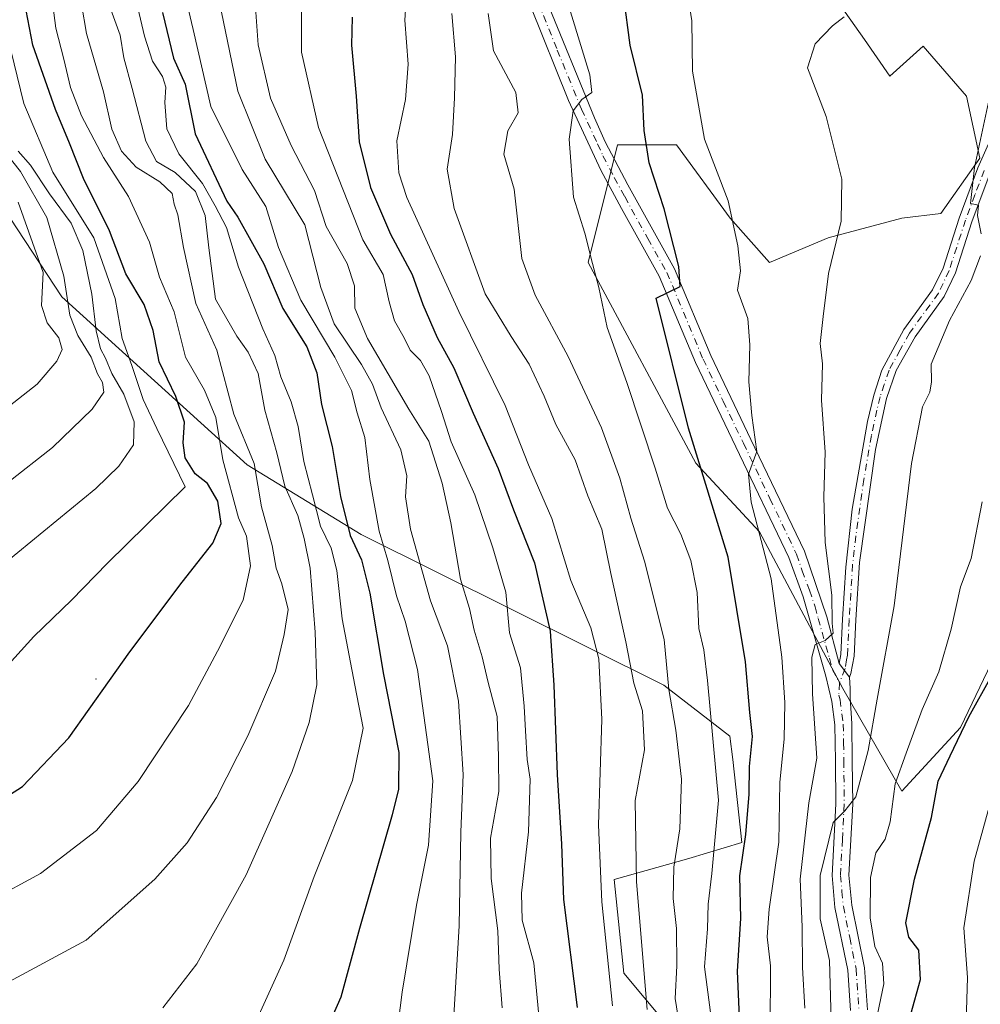
# Model space of a CAD drawing. Units: metres. Extents: x 596594 to 600019, y 4773067 to 4775433.
# Drawn here: x 599586 to 599770, y 4773656 to 4773844 of the extents above; entities that cross this region are included whole.
import ezdxf

# ---------------------------------------------------------------- set-up
doc = ezdxf.new("R2010")
doc.units = ezdxf.units.M
doc.header["$MEASUREMENT"] = 0
doc.linetypes.add('DGN Style 4', pattern=[2.6384748266838614, 1.318413404963828, -0.6592067024819142, 0.001648016756204785, -0.6592067024819142])
for name, color, linetype, lineweight in [('Arbolado forestal CxS', 92, 'Continuous', 0), ('Camino Cxs', 7, 'Continuous', 0), ('Camino eje', 30, 'DGN Style 4', 13), ('Centroide de Edificación ligera', 7, 'Continuous', 0), ('Curva de nivel maestra', 30, 'Continuous', 30), ('Curva de nivel normal', 30, 'Continuous', 0), ('Pastizal CxS', 92, 'Continuous', 0), ('Pista pavimentada Cxs', 135, 'Continuous', 0), ('Pista pavimentada eje', 135, 'DGN Style 4', 0)]:
    doc.layers.add(name, color=color, linetype=linetype, lineweight=lineweight)

# ---------------------------------------------------------------- blocks, each defined once
blk = doc.blocks.new('*U7')
at = {"layer": 'Arbolado forestal CxS', "color": 92, "linetype": 'Continuous', "lineweight": 0}
for points in [[(599713.2081000004, 4773648.158700001, 661.5135000000009), (599701.9039000003, 4773661.737500001, 669.0807000000059), (599700.0619000001, 4773679.6227, 669.6545999999944), (599714.2933, 4773683.688899999, 660.417100000006), (599724.4587000003, 4773686.738299999, 652.2238999999972), (599722.7163000006, 4773702.579700001, 653.5434999999999), (599722.1294999998, 4773707.0747, 653.8125), (599709.5110999999, 4773716.818499999, 662.0767999999953), (599651.6993000006, 4773745.621300001, 700.0524000000005), (599629.9237000003, 4773758.9077, 717.3684999999969), (599594.5232999995, 4773791.060900001, 743.7421999999933), (599573.2440999999, 4773823.3367, 755.551099999997)], [(599737.8479000004, 4773854.412900001, 642.148199999996), (599747.8727000002, 4773840.2049, 639.841499999995), (599752.6825000001, 4773833.214500001, 638.8062999999966), (599759.0734999999, 4773838.968699999, 638.517200000002), (599767.3819000004, 4773829.378900001, 636.3410000000003), (599769.8925000001, 4773817.542300001, 635.3745999999956), (599762.4802999999, 4773806.9813, 636.7449000000051), (599754.9905000003, 4773806.0449, 638.3846999999951), (599740.9471000005, 4773802.299900001, 640.953800000003), (599729.7121000001, 4773797.618899999, 643.8316000000051), (599722.2220999999, 4773806.044700001, 646.0587999999989), (599711.9237000003, 4773820.0877, 648.4927000000025), (599700.6889000004, 4773820.0877, 653.604600000006), (599695.0713000001, 4773797.6187, 656.1915000000008), (599715.6687000003, 4773759.2347, 650.9823999999935), (599727.8391000004, 4773746.127900001, 646.5418999999965), (599743.7550999997, 4773716.169500001, 639.1264999999985), (599754.9895000001, 4773696.509299999, 630.6385000000009), (599766.2242999999, 4773708.6801, 626.7189000000071), (599776.5235000001, 4773730.212900001, 626.1401000000042)]]:
    blk.add_polyline3d(points, dxfattribs=at)

msp = doc.modelspace()

# ---------------------------------------------------------------- linework, layer by layer
at = {"layer": 'Arbolado forestal CxS', "color": 92, "linetype": 'Continuous', "lineweight": 0}
for points in [[(599737.8479000004, 4773854.412900001, 642.148199999996), (599747.8727000002, 4773840.2049, 639.841499999995), (599752.6825000001, 4773833.214500001, 638.8062999999966), (599759.0734999999, 4773838.968699999, 638.517200000002), (599767.3819000004, 4773829.378900001, 636.3410000000003), (599769.8925000001, 4773817.542300001, 635.3745999999956), (599762.4802999999, 4773806.9813, 636.7449000000051), (599754.9905000003, 4773806.0449, 638.3846999999951), (599740.9471000005, 4773802.299900001, 640.953800000003), (599729.7121000001, 4773797.618899999, 643.8316000000051), (599722.2220999999, 4773806.044700001, 646.0587999999989), (599711.9237000003, 4773820.0877, 648.4927000000025), (599700.6889000004, 4773820.0877, 653.604600000006), (599695.0713000001, 4773797.6187, 656.1915000000008), (599715.6687000003, 4773759.2347, 650.9823999999935), (599727.8391000004, 4773746.127900001, 646.5418999999965), (599743.7550999997, 4773716.169500001, 639.1264999999985), (599754.9895000001, 4773696.509299999, 630.6385000000009)], [(599713.2081000004, 4773648.158700001, 661.5135000000009), (599701.9039000003, 4773661.737500001, 669.0807000000059), (599700.0619000001, 4773679.6227, 669.6545999999944), (599714.2933, 4773683.688899999, 660.417100000006), (599724.4587000003, 4773686.738299999, 652.2238999999972), (599722.7163000006, 4773702.579700001, 653.5434999999999), (599722.1294999998, 4773707.0747, 653.8125), (599709.5110999999, 4773716.818499999, 662.0767999999953), (599651.6993000006, 4773745.621300001, 700.0524000000005), (599629.9237000003, 4773758.9077, 717.3684999999969), (599594.5232999995, 4773791.060900001, 743.7421999999933), (599573.2440999999, 4773823.3367, 755.551099999997)], [(599754.9895000001, 4773696.509299999, 630.6385000000009), (599766.2242999999, 4773708.6801, 626.7189000000071), (599776.5235000001, 4773730.212900001, 626.1401000000042)]]:
    msp.add_polyline3d(points, dxfattribs=at)
at = {"layer": 'Camino Cxs', "color": 7, "linetype": 'Continuous', "lineweight": 0, "extrusion": (0.01749016337168149, -0.02296522349671418, 0.9995832595111716), "elevation": -98499.7623323539, "flags": 128}
msp.add_lwpolyline([(3369459.272620383, 3432946.696213833), (3369459.272620383, 3432950.00448254)], dxfattribs=at)
at = {"layer": 'Camino Cxs', "color": 7, "linetype": 'Continuous', "lineweight": 0}
for points in [[(599771.9101, 4773814.720100001, 636.2231000000029), (599768.3901000004, 4773805.360099999, 637.3677000000025), (599765.2401000002, 4773795.600099999, 638.9805000000051), (599763.0900999998, 4773791.0801, 636.4360000000015), (599757.5500999996, 4773783.4001, 636.2087999999932), (599753.9501, 4773776.970100001, 637.4786000000023), (599752.0800999999, 4773771.5701, 637.9238999999943), (599749.9700999996, 4773761.8301, 639.8782999999967), (599746.9001000002, 4773740.2501, 639.1175999999978), (599746.2100999998, 4773729.270099999, 639.434500000003), (599745.8800999997, 4773722.360099999, 639.0599999999977), (599745.2600999996, 4773719.0001, 640.0255000000034), (599745.0336999996, 4773718.3093, 640.3738000000012), (599743.0301000001, 4773720.940099999, 640.469299999997), (599743.3501000004, 4773722.6501, 639.5565999999963), (599743.6700999998, 4773729.4101, 640.4446999999927), (599744.2901, 4773739.380100001, 640.0956000000006), (599745.5201000003, 4773750.420100001, 643.908500000005), (599748.4200999998, 4773767.170100001, 642.3862999999983), (599749.6300999997, 4773772.2601, 640.7915000000066), (599751.1801000005, 4773777.0001, 638.9753000000055), (599755.4001000002, 4773784.770099999, 636.7670000000071), (599760.8901000004, 4773792.380100001, 636.4100000000036), (599762.8701, 4773796.540100001, 636.8380999999936), (599765.9401000004, 4773806.0601, 637.4731000000029), (599769.5401, 4773815.6601, 638.0687000000034), (599777.6201, 4773833.920100001, 634.9717999999993)], [(599743.0301000001, 4773720.940099999, 640.469299999997), (599743.3501000004, 4773722.6501, 639.5565999999963), (599743.6700999998, 4773729.4101, 640.4446999999927), (599744.2901, 4773739.380100001, 640.0956000000006), (599745.5201000003, 4773750.420100001, 643.908500000005), (599748.4200999998, 4773767.170100001, 642.3862999999983), (599749.6300999997, 4773772.2601, 640.7915000000066), (599751.1801000005, 4773777.0001, 638.9753000000055), (599755.4001000002, 4773784.770099999, 636.7670000000071), (599760.8901000004, 4773792.380100001, 636.4100000000036), (599762.8701, 4773796.540100001, 636.8380999999936), (599765.9401000004, 4773806.0601, 637.4731000000029), (599769.5401, 4773815.6601, 638.0687000000034), (599777.6201, 4773833.920100001, 634.9717999999993)], [(599771.9101, 4773814.720100001, 636.2231000000029), (599768.3901000004, 4773805.360099999, 637.3677000000025), (599765.2401000002, 4773795.600099999, 638.9805000000051), (599763.0900999998, 4773791.0801, 636.4360000000015), (599757.5500999996, 4773783.4001, 636.2087999999932), (599753.9501, 4773776.970100001, 637.4786000000023), (599752.0800999999, 4773771.5701, 637.9238999999943), (599749.9700999996, 4773761.8301, 639.8782999999967), (599746.9001000002, 4773740.2501, 639.1175999999978), (599746.2100999998, 4773729.270099999, 639.434500000003), (599745.8800999997, 4773722.360099999, 639.0599999999977), (599745.2600999996, 4773719.0001, 640.0255000000034), (599745.0336999996, 4773718.3093, 640.3738000000012)]]:
    msp.add_polyline3d(points, dxfattribs=at)
at = {"layer": 'Camino eje', "color": 30, "linetype": 'DGN Style 4', "lineweight": 13}
msp.add_polyline3d([(599770.7251000004, 4773815.190099999, 637.1276999999973), (599768.9650999998, 4773810.5101, 638.0782000000036), (599767.1651, 4773805.710100001, 636.7402000000002), (599764.0551000005, 4773796.0701, 637.9231), (599761.9901000002, 4773791.7301, 636.1505000000034), (599756.4751000004, 4773784.085100001, 636.4830999999976), (599754.6750999996, 4773780.870100001, 636.8723000000027), (599752.5651000004, 4773776.985099999, 637.5673999999999), (599751.6300999997, 4773774.2851, 638.4968999999984), (599750.8551000003, 4773771.915100001, 639.3702000000048), (599750.2500999998, 4773769.370100001, 640.0552000000025), (599749.1951000001, 4773764.5001, 641.2214999999997), (599747.7451, 4773756.1251, 639.940300000002), (599746.2100999998, 4773745.335100001, 642.8286999999982), (599745.5950999996, 4773739.815099999, 639.6079999999929), (599745.2500999998, 4773734.325099999, 639.7669000000024), (599744.9401000004, 4773729.340100001, 639.936799999996), (599744.6151000002, 4773722.505100001, 639.2859999999928), (599744.4550999999, 4773721.6501, 639.6230000000069), (599744.1451000003, 4773719.970100001, 640.3987999999954), (599743.0921, 4773717.2049, 642.5136000000057)], dxfattribs=at)
at = {"layer": 'Centroide de Edificación ligera', "color": 7, "linetype": 'Continuous', "lineweight": 0}
msp.add_point((599601, 4773718, 726.6343999999954), dxfattribs=at)
at = {"layer": 'Curva de nivel maestra', "color": 30, "linetype": 'Continuous', "lineweight": 30, "flags": 128}
for points, elevation in [([(599723.9600000001, 4773653.3101), (599723.5800000001, 4773662.1501), (599724.2699999996, 4773672.220100001), (599724.0599999996, 4773680.3201), (599725.2000000002, 4773688.2501), (599725.8099999996, 4773695.940099999), (599725.8799999999, 4773701.2501), (599726.4800000006, 4773706.9801), (599725.9699999997, 4773711.600099999), (599725.1299999999, 4773721.2601), (599721.7999999998, 4773741.270099999), (599714.2199999997, 4773765.9301), (599708.0599999996, 4773790.770099999), (599712.6500000004, 4773792.9801), (599712.3899999997, 4773796.8101), (599709.5999999996, 4773807.850099999), (599706.7400000002, 4773816.630100001), (599705.7999999998, 4773822.850099999), (599705.4400000004, 4773829.5701), (599703.1200000001, 4773839.1601), (599701.8799999999, 4773848.370100001)], 650), ([(599581.2800000003, 4773693.770099999), (599587.0099999999, 4773697.420100001), (599595.8499999996, 4773706.720100001), (599607.4800000006, 4773723.140100001), (599617.5199999996, 4773736.5001), (599623.3700000001, 4773743.970100001), (599624.9600000001, 4773747.670100001), (599624.3200000003, 4773751.9801), (599622.3600000005, 4773755.370100001), (599619.9600000001, 4773757.1801), (599618.0899999999, 4773760.2301), (599617.6900000004, 4773763.120100001), (599617.9299999997, 4773767.0701), (599616.3099999996, 4773771.970100001), (599613.1100000005, 4773778.590100001), (599611.9800000006, 4773784.5801), (599610.2199999997, 4773789.5801), (599606.7400000002, 4773795.450099999), (599603.5800000001, 4773803.630100001), (599598.6299999999, 4773813.6801), (599596, 4773820.4001), (599593.3200000003, 4773826.8201), (599588.9699999997, 4773839.130100001), (599587.6900000004, 4773845.7601)], 725), ([(599613.7100000001, 4773845.380100001), (599615.8499999996, 4773836.6601), (599618.0800000001, 4773831.6601), (599620.0099999999, 4773822.210100001), (599626.0300000003, 4773809.290100001), (599628.1399999997, 4773806.2301), (599633.0999999996, 4773797.340100001), (599636.7400000002, 4773788.8201), (599641.3399999999, 4773781.4801), (599643.2400000002, 4773776.4801), (599644.1500000004, 4773770.4801), (599646.1799999997, 4773762.4101), (599647.7800000003, 4773752.880100001), (599649.5899999999, 4773745.4001), (599651.79, 4773740.780099999), (599653.3600000005, 4773734.4101), (599655.9699999997, 4773718.850099999), (599658.9000000004, 4773703.940099999), (599658.7999999998, 4773696.9001), (599657.6399999997, 4773692.020099999), (599651.3899999997, 4773670.300100001), (599647.79, 4773657.140100001), (599641.2199999997, 4773642.140100001)], 700), ([(599649.9600000001, 4773844.520099999), (599649.8799999999, 4773839.120100001), (599650.7400000002, 4773829.4001), (599651.3300000001, 4773820.670100001), (599653.5, 4773811.9001), (599657.29, 4773802.9901), (599661.4299999997, 4773795.300100001), (599663.5099999999, 4773789.5601), (599666.2199999997, 4773783.2601), (599669.3899999997, 4773777.4301), (599673.1200000001, 4773768.8201), (599677.8499999996, 4773758.2301), (599680.79, 4773750.340100001), (599684.8200000003, 4773740.1801), (599687.7800000003, 4773727.140100001), (599688.4800000006, 4773716.8101), (599689.1500000004, 4773699.700099999), (599689.9600000001, 4773686.420100001), (599690.3600000005, 4773675.8301), (599692.9699999997, 4773655.1801)], 675), ([(599756.7400000002, 4773653.9001), (599758.5999999996, 4773660.5001), (599758.2699999996, 4773666.130100001), (599756.3399999999, 4773668.640100001), (599755.7800000003, 4773671.350099999), (599757.4400000004, 4773679.700099999), (599760.6699999999, 4773691.4801), (599761.9400000004, 4773698.4301), (599764.2199999997, 4773703.280099999), (599767.7999999998, 4773710.7601), (599772.1699999999, 4773718.670100001)], 625)]:
    msp.add_lwpolyline(points, dxfattribs=dict(at, elevation=elevation))
at = {"layer": 'Curva de nivel normal', "color": 30, "linetype": 'Continuous', "lineweight": 0, "flags": 128}
for points, elevation in [([(599678.6200000001, 4773655.140000001), (599678.0800000001, 4773662.480000001), (599677.79, 4773669.84), (599676.5099999999, 4773679.82), (599676.4400000004, 4773687.550000001), (599677.9800000006, 4773696.439999999), (599677.9199999999, 4773703.24), (599677.6900000004, 4773710.800000001), (599675.8700000001, 4773717.58), (599674.8200000003, 4773722.199999999), (599673.29, 4773727.34), (599672.3899999997, 4773731.430000001), (599670.6699999999, 4773737.039999999), (599668.8099999996, 4773747.850000001), (599667.1699999999, 4773755.380000001), (599664.6299999999, 4773763.470000001), (599660.8200000003, 4773769.529999999), (599652.8799999999, 4773783.09), (599650.4900000002, 4773788.869999999), (599650.4000000004, 4773793.119999999), (599649.0300000003, 4773797.4), (599645.0300000003, 4773804.5), (599642.75, 4773811.34), (599638.3399999999, 4773819.939999999), (599634.3899999997, 4773829), (599631.9900000002, 4773839.230000001), (599630.7999999998, 4773856.24)], 685), ([(599686.2699999996, 4773646.980000001), (599684.6600000003, 4773663.710000001), (599682.4900000002, 4773671.869999999), (599682.3399999999, 4773677.050000001), (599683.6799999997, 4773688.789999999), (599683.8700000001, 4773694.84), (599684.0199999996, 4773698.800000001), (599683.4000000004, 4773702.600000001), (599683.0800000001, 4773708.08), (599682.8200000003, 4773712.75), (599682.1699999999, 4773720.119999999), (599680.04, 4773726.810000001), (599679.3499999996, 4773734.58), (599676.8499999996, 4773743.08), (599673.4000000004, 4773753.180000001), (599668.9199999999, 4773763.32), (599667.0599999996, 4773769.109999999), (599664.7100000001, 4773775.9), (599663.0300000003, 4773778.859999999), (599661.0800000001, 4773780.83), (599659.9199999999, 4773783.189999999), (599658.0599999996, 4773786.439999999), (599657.0199999996, 4773790.060000001), (599655.8799999999, 4773795.300000001), (599652, 4773801.9), (599643.5700000003, 4773823.4), (599640.3200000003, 4773837.810000001), (599640.2800000003, 4773856.350000001)], 680), ([(599591.9000000004, 4773853.74), (599593.3300000001, 4773842.4), (599594.9000000004, 4773836.470000001), (599596.1600000003, 4773831.050000001), (599598.2599999999, 4773825.640000001), (599602.4600000001, 4773817.640000001), (599607.2400000002, 4773810.199999999), (599611.2800000003, 4773801.480000001), (599613.1600000003, 4773794.810000001), (599615.9800000006, 4773788.140000001), (599618.1500000004, 4773779.5), (599621.75, 4773773.220000001), (599623.9000000004, 4773767.949999999), (599625.2699999996, 4773759.880000001), (599628.2699999996, 4773748.810000001), (599629.7999999998, 4773745.289999999), (599630.54, 4773739.600000001), (599629.1500000004, 4773733.02), (599624.2199999997, 4773723.310000001), (599618.7100000001, 4773712.91), (599609.0999999996, 4773698.359999999), (599601.0999999996, 4773689), (599590.4299999997, 4773680.77), (599580.7699999996, 4773675.600000001)], 720), ([(599658.3200000003, 4773648.640000001), (599659.5300000003, 4773658.119999999), (599662.25, 4773674.74), (599664.5499999998, 4773686.210000001), (599665.3600000005, 4773698.5), (599662.4800000006, 4773719.810000001), (599660.1100000005, 4773729.01), (599658.4800000006, 4773733.850000001), (599656.7800000003, 4773740.630000001), (599655.1600000003, 4773746.25), (599653.3799999999, 4773756.140000001), (599652.3899999997, 4773764.140000001), (599650.9600000001, 4773768.83), (599649.8600000005, 4773773.140000001), (599646.6699999999, 4773779.480000001), (599640.2000000002, 4773790.390000001), (599635.9299999997, 4773800.460000001), (599633.4900000002, 4773808.289999999), (599628.9900000002, 4773815.369999999), (599623, 4773827.430000001), (599619.6200000001, 4773842.16), (599616.9800000006, 4773853.220000001)], 694.9999999999999), ([(599699.7400000002, 4773655.5), (599697.6600000003, 4773675.350000001), (599697.0599999996, 4773690.100000001), (599697.7100000001, 4773710.25), (599697.1100000005, 4773721.82), (599695.5499999998, 4773727.76), (599691.7800000003, 4773736.82), (599688.1600000003, 4773748.66), (599683.7000000002, 4773758.9), (599679.1900000004, 4773770.24), (599670.3300000001, 4773788.220000001), (599660.4299999997, 4773810.02), (599658.9000000004, 4773814.75), (599658.5, 4773820.880000001), (599660.2000000002, 4773828.77), (599660.7000000002, 4773835.51), (599660.0300000003, 4773843.930000001), (599660.6399999997, 4773852.99)], 670), ([(599632.1699999999, 4773653.710000001), (599636.9000000004, 4773664.25), (599642.7199999997, 4773680.25), (599650.04, 4773698.59), (599652.0700000003, 4773708.57), (599650.5, 4773716.789999999), (599648.0899999999, 4773729.460000001), (599647.0300000003, 4773738.710000001), (599645.9800000006, 4773742.970000001), (599643.9500000002, 4773747.220000001), (599642.4000000004, 4773753.180000001), (599640.7599999999, 4773759.539999999), (599639.6500000004, 4773766.220000001), (599638.3200000003, 4773770.980000001), (599636.3799999999, 4773775.710000001), (599635.2100000001, 4773779.83), (599632.9199999999, 4773784.91), (599628.2400000002, 4773796.689999999), (599625.9400000004, 4773804.310000001), (599623.7800000003, 4773808.4), (599621.3600000005, 4773812.720000001), (599616.8300000001, 4773818.390000001), (599614.54, 4773823.130000001), (599614.1600000003, 4773828.180000001), (599614.3799999999, 4773831.09), (599613.7400000002, 4773833.140000001), (599611.8499999996, 4773836.109999999), (599610.3200000003, 4773840.880000001), (599607.5199999996, 4773852.82)], 704.9999999999999), ([(599729.8499999996, 4773650.810000001), (599729.8799999999, 4773663.140000001), (599729.2699999996, 4773668.66), (599729.6500000004, 4773673.980000001), (599731.4800000006, 4773686.810000001), (599731.6799999997, 4773698.26), (599732.5, 4773706.480000001), (599732.6600000003, 4773713.49), (599732.0599999996, 4773722.180000001), (599730.0599999996, 4773737.140000001), (599726.2199999997, 4773751.810000001), (599725.7199999997, 4773757.140000001), (599727.3300000001, 4773761.470000001), (599726.3399999999, 4773768.369999999), (599725.7400000002, 4773774.779999999), (599725.9600000001, 4773781.83), (599725.5499999998, 4773786.9), (599723.6100000005, 4773792.32), (599724.2000000002, 4773796), (599723.6500000004, 4773800.779999999), (599721.8300000001, 4773809.369999999), (599717.2800000003, 4773821.140000001), (599715, 4773834.140000001), (599714.8600000005, 4773843.779999999), (599714.1299999999, 4773848.699999999)], 645), ([(599598.2699999996, 4773846.980000001), (599599.2000000002, 4773841.4), (599602.4800000006, 4773830.210000001), (599604.0599999996, 4773823.109999999), (599605.9299999997, 4773818.859999999), (599608.6900000004, 4773815.82), (599613.2199999997, 4773812.99), (599615.5999999996, 4773810.76), (599615.9900000002, 4773808.720000001), (599616.6699999999, 4773806.710000001), (599617.7400000002, 4773800.439999999), (599620.0800000001, 4773789.76), (599624.0999999996, 4773780.84), (599627.3700000001, 4773768.57), (599631.2800000003, 4773759.17), (599632.6500000004, 4773750.880000001), (599634.6900000004, 4773743.480000001), (599635.4400000004, 4773739.140000001), (599636.5599999996, 4773736.17), (599637.7199999997, 4773731.25), (599636.9800000006, 4773726.5), (599635.3499999996, 4773719.480000001), (599630.0499999998, 4773707.140000001), (599624.0800000001, 4773695.310000001), (599618.4299999997, 4773686.65), (599612.2800000003, 4773679.689999999), (599599.1399999997, 4773668.029999999), (599584.3799999999, 4773660.100000001)], 715), ([(599603.6399999997, 4773846.680000001), (599605.6699999999, 4773841.039999999), (599606.3200000003, 4773836.689999999), (599607.9600000001, 4773830.880000001), (599610.5300000003, 4773820.76), (599612.5899999999, 4773816.91), (599616.1699999999, 4773814.83), (599620.0300000003, 4773811.140000001), (599621.8600000005, 4773806.560000001), (599622.5700000003, 4773800.369999999), (599623.8499999996, 4773790.560000001), (599627.9400000004, 4773783.49), (599630.0999999996, 4773780.480000001), (599632.0099999999, 4773776.390000001), (599633.3099999996, 4773769.359999999), (599635.5899999999, 4773761.210000001), (599637.0999999996, 4773754.810000001), (599639.5999999996, 4773749.199999999), (599640.7800000003, 4773744.82), (599641.9600000001, 4773739.140000001), (599642.8799999999, 4773726.939999999), (599643.2000000002, 4773716.859999999), (599641.7599999999, 4773709.680000001), (599638.5, 4773700.32), (599629.7300000006, 4773680.539999999), (599620.3099999996, 4773663.539999999), (599613.7699999996, 4773655.140000001)], 710), ([(599669.3499999996, 4773652.480000001), (599670.4100000003, 4773670.810000001), (599670.7100000001, 4773688.710000001), (599671.1600000003, 4773699.730000001), (599670.3200000003, 4773713.75), (599668.2199999997, 4773724.33), (599664.9699999997, 4773732.890000001), (599661.0999999996, 4773746.609999999), (599660.1799999997, 4773752.789999999), (599660.4500000002, 4773756.800000001), (599659.29, 4773761.810000001), (599655.5, 4773769.779999999), (599653.8799999999, 4773774.359999999), (599651.7599999999, 4773778.119999999), (599646.5599999996, 4773785.890000001), (599643.9900000002, 4773792.800000001), (599640.9600000001, 4773804.810000001), (599633.3499999996, 4773817.369999999), (599628.1200000001, 4773830.34), (599625, 4773845.430000001)], 690), ([(599718.4400000004, 4773654.220000001), (599717.2800000003, 4773662.970000001), (599717.8799999999, 4773670.220000001), (599718, 4773674.949999999), (599718.6699999999, 4773680.779999999), (599719.9800000006, 4773694.810000001), (599717.8899999997, 4773717.66), (599717.1600000003, 4773723.539999999), (599716.2300000006, 4773727.609999999), (599715.8899999997, 4773734.49), (599714.6799999997, 4773740.630000001), (599712.75, 4773745.680000001), (599710.2400000002, 4773750.619999999), (599707.8499999996, 4773758.26), (599702.4500000002, 4773774.640000001), (599698.7300000006, 4773785.140000001), (599697.0800000001, 4773792.83), (599695.9000000004, 4773797.41), (599694.4400000004, 4773803.189999999), (599692.2400000002, 4773810.100000001), (599691.4500000002, 4773821.140000001), (599692.2199999997, 4773826.609999999), (599693.8399999999, 4773828.74), (599695.7400000002, 4773830.08), (599695.3700000001, 4773833.5), (599691.6699999999, 4773845.51)], 655), ([(599706.3499999996, 4773654.810000001), (599704.2800000003, 4773679.189999999), (599704.0499999998, 4773694.779999999), (599705.8600000005, 4773704.41), (599705.4600000001, 4773711.869999999), (599703.7800000003, 4773717.189999999), (599702.2800000003, 4773725.08), (599699.4299999997, 4773738.140000001), (599697.6900000004, 4773746.630000001), (599695.0199999996, 4773752.980000001), (599692.5800000001, 4773759.850000001), (599688.9100000003, 4773766.619999999), (599686.6600000003, 4773772.039999999), (599683.7999999998, 4773778.180000001), (599680.3899999997, 4773783.470000001), (599675.4100000003, 4773791.600000001), (599669.4600000001, 4773807.939999999), (599668.0999999996, 4773815.41), (599669.1699999999, 4773822.07), (599669.5099999999, 4773829.039999999), (599669.75, 4773836.92), (599668.9900000002, 4773845.220000001)], 665), ([(599712.7000000002, 4773650.529999999), (599711.7100000001, 4773656.92), (599711.9900000002, 4773663.15), (599711.9800000006, 4773670.310000001), (599711.29, 4773675.99), (599711.4100000003, 4773682), (599712.5999999996, 4773689.32), (599712.9000000004, 4773698.810000001), (599711.8200000003, 4773708.180000001), (599710.4699999997, 4773715.939999999), (599709.5800000001, 4773725.52), (599705.8099999996, 4773740.480000001), (599703.2400000002, 4773748.689999999), (599701.1399999997, 4773756.359999999), (599697.6399999997, 4773766.02), (599691.2400000002, 4773779.619999999), (599684.9400000004, 4773791.32), (599682.3899999997, 4773798.33), (599680.9100000003, 4773811.619999999), (599678.9600000001, 4773818.33), (599679.75, 4773822.75), (599681.7100000001, 4773826.230000001), (599681.2699999996, 4773830.060000001), (599676.9800000006, 4773838.039999999), (599675.9400000004, 4773845.210000001)], 660), ([(599736.4699999997, 4773655.039999999), (599736.0499999998, 4773662.810000001), (599735.9600000001, 4773670.630000001), (599735.5800000001, 4773679.74), (599737.2300000006, 4773694.289999999), (599738.7400000002, 4773702.810000001), (599737.9199999999, 4773715.140000001), (599737.8200000003, 4773722.16), (599738.4400000004, 4773724.600000001), (599740.3499999996, 4773725.359999999), (599741.9100000003, 4773726.74), (599741.6799999997, 4773728.680000001), (599741.5999999996, 4773734.01), (599740.3300000001, 4773744.08), (599740.0700000003, 4773752.789999999), (599740.3499999996, 4773761.34), (599739.6699999999, 4773771.279999999), (599739.8200000003, 4773778.199999999), (599739.4100000003, 4773782.119999999), (599739.9600000001, 4773787.300000001), (599740.9699999997, 4773795.480000001), (599743.4199999999, 4773805.480000001), (599743.54, 4773813.5), (599740.5700000003, 4773825.49), (599736.9900000002, 4773834.810000001), (599738.4699999997, 4773839.41), (599741.7699999996, 4773842.850000001), (599744.0099999999, 4773844.560000001)], 640), ([(599579.4299999997, 4773715.380000001), (599589.1600000003, 4773726.08), (599596.3399999999, 4773733.02), (599603.2599999999, 4773740.109999999), (599618.0999999996, 4773754.730000001), (599612.6299999999, 4773765.84), (599610.0300000003, 4773771.41), (599607.8600000005, 4773777.9), (599606.04, 4773783.08), (599604.6799999997, 4773790.720000001), (599600.5999999996, 4773802.32), (599592.7800000003, 4773814.850000001), (599587.2400000002, 4773827.960000001), (599584.1399999997, 4773840.82)], 729.9999999999999), ([(599770.1900000004, 4773803.08), (599769.4400000004, 4773806.59), (599769.6799999997, 4773808.58), (599768.0999999996, 4773808.890000001), (599768.8600000005, 4773815.74), (599774.0499999998, 4773839.810000001)], 635), ([(599584.1299999999, 4773755.470000001), (599592.7000000002, 4773762.199999999), (599600.2699999996, 4773769.58), (599602.5599999996, 4773772.810000001), (599602.2800000003, 4773774.67), (599601.3300000001, 4773776.33), (599600.0899999999, 4773779.470000001), (599597.54, 4773783.609999999), (599596.0499999998, 4773787.539999999), (599594.9000000004, 4773794.970000001), (599591.6200000001, 4773806.210000001), (599586.6299999999, 4773815), (599583.4400000004, 4773819.02)], 740), ([(599583.5999999996, 4773740.119999999), (599601.0099999999, 4773754.380000001), (599605.4000000004, 4773758.67), (599608.1799999997, 4773762.74), (599608.3099999996, 4773767.140000001), (599606.3600000005, 4773772.42), (599604.04, 4773776.359999999), (599602.8600000005, 4773779.279999999), (599601.8799999999, 4773781.100000001), (599601.0899999999, 4773784.51), (599600.2400000002, 4773791.560000001), (599598.4900000002, 4773799.880000001), (599596.2800000003, 4773805.109999999), (599592.1299999999, 4773810.710000001), (599588.5099999999, 4773816.220000001), (599586.1399999997, 4773818.850000001)], 734.9999999999999), ([(599579.9100000003, 4773766.619999999), (599589.7699999996, 4773774.359999999), (599593.5300000003, 4773778.730000001), (599594.5499999998, 4773780.939999999), (599593.9400000004, 4773783.220000001), (599591.6799999997, 4773786.029999999), (599590.6200000001, 4773789.350000001), (599590.9600000001, 4773795.67), (599586.1699999999, 4773809.109999999)], 744.9999999999999), ([(599741.4699999997, 4773652.75), (599741.2100000001, 4773664.17), (599739.4299999997, 4773672.140000001), (599739.3700000001, 4773680.42), (599741.8600000005, 4773690.539999999), (599744.0999999996, 4773692.800000001), (599746.2400000002, 4773695.480000001), (599748.5999999996, 4773704.32), (599750.29, 4773714.140000001), (599753.5700000003, 4773731.980000001), (599756.8499999996, 4773759.140000001), (599758.9699999997, 4773769.980000001), (599760.3300000001, 4773772.810000001), (599760.6799999997, 4773774.810000001), (599760.5800000001, 4773778.140000001), (599764.0800000001, 4773786.480000001), (599768.2599999999, 4773794.140000001), (599770.0199999996, 4773798.880000001)], 635), ([(599770.3799999999, 4773751.859999999), (599768.2800000003, 4773741.01), (599766.1900000004, 4773735.619999999), (599764.4600000001, 4773727.52), (599762.0800000001, 4773719.32), (599758.9199999999, 4773712.17), (599755.8600000005, 4773703.810000001), (599753.7599999999, 4773697.92), (599752.79, 4773690.699999999), (599751.8200000003, 4773687.34), (599750.0099999999, 4773684.74), (599749.0199999996, 4773680.050000001), (599748.9299999997, 4773672.300000001), (599749.8300000001, 4773666.810000001), (599751.29, 4773663.66), (599751.5800000001, 4773659.730000001), (599750.0599999996, 4773652.359999999)], 630), ([(599767.2699999996, 4773652.480000001), (599767.5800000001, 4773660.930000001), (599766.8700000001, 4773670.42), (599768.8399999999, 4773683.140000001), (599775.6299999999, 4773707.810000001)], 620)]:
    msp.add_lwpolyline(points, dxfattribs=dict(at, elevation=elevation))
at = {"layer": 'Pastizal CxS', "color": 92, "linetype": 'Continuous', "lineweight": 0}
for points in [[(599776.5235000001, 4773730.212900001, 626.1401000000042), (599766.2242999999, 4773708.6801, 626.7189000000071), (599754.9895000001, 4773696.509299999, 630.6385000000009), (599743.7550999997, 4773716.169500001, 639.1264999999985), (599727.8391000004, 4773746.127900001, 646.5418999999965), (599715.6687000003, 4773759.2347, 650.9823999999935), (599695.0713000001, 4773797.6187, 656.1915000000008), (599700.6889000004, 4773820.0877, 653.604600000006), (599711.9237000003, 4773820.0877, 648.4927000000025), (599722.2220999999, 4773806.044700001, 646.0587999999989), (599729.7121000001, 4773797.618899999, 643.8316000000051), (599740.9471000005, 4773802.299900001, 640.953800000003), (599754.9905000003, 4773806.0449, 638.3846999999951), (599762.4802999999, 4773806.9813, 636.7449000000051), (599769.8925000001, 4773817.542300001, 635.3745999999956), (599767.3819000004, 4773829.378900001, 636.3410000000003), (599759.0734999999, 4773838.968699999, 638.517200000002), (599752.6825000001, 4773833.214500001, 638.8062999999966), (599747.8727000002, 4773840.2049, 639.841499999995), (599737.8479000004, 4773854.412900001, 642.148199999996)], [(599737.8479000004, 4773854.412900001, 642.148199999996), (599747.8727000002, 4773840.2049, 639.841499999995), (599752.6825000001, 4773833.214500001, 638.8062999999966), (599759.0734999999, 4773838.968699999, 638.517200000002), (599767.3819000004, 4773829.378900001, 636.3410000000003), (599769.8925000001, 4773817.542300001, 635.3745999999956), (599762.4802999999, 4773806.9813, 636.7449000000051), (599754.9905000003, 4773806.0449, 638.3846999999951), (599740.9471000005, 4773802.299900001, 640.953800000003), (599729.7121000001, 4773797.618899999, 643.8316000000051), (599722.2220999999, 4773806.044700001, 646.0587999999989), (599711.9237000003, 4773820.0877, 648.4927000000025), (599700.6889000004, 4773820.0877, 653.604600000006), (599695.0713000001, 4773797.6187, 656.1915000000008), (599715.6687000003, 4773759.2347, 650.9823999999935), (599727.8391000004, 4773746.127900001, 646.5418999999965), (599743.7550999997, 4773716.169500001, 639.1264999999985), (599754.9895000001, 4773696.509299999, 630.6385000000009)], [(599573.2440999999, 4773823.3367, 755.551099999997), (599594.5232999995, 4773791.060900001, 743.7421999999933), (599629.9237000003, 4773758.9077, 717.3684999999969), (599651.6993000006, 4773745.621300001, 700.0524000000005), (599709.5110999999, 4773716.818499999, 662.0767999999953), (599722.1294999998, 4773707.0747, 653.8125), (599722.7163000006, 4773702.579700001, 653.5434999999999), (599724.4587000003, 4773686.738299999, 652.2238999999972), (599714.2933, 4773683.688899999, 660.417100000006), (599700.0619000001, 4773679.6227, 669.6545999999944), (599701.9039000003, 4773661.737500001, 669.0807000000059), (599713.2081000004, 4773648.158700001, 661.5135000000009)], [(599713.2081000004, 4773648.158700001, 661.5135000000009), (599701.9039000003, 4773661.737500001, 669.0807000000059), (599700.0619000001, 4773679.6227, 669.6545999999944), (599714.2933, 4773683.688899999, 660.417100000006), (599724.4587000003, 4773686.738299999, 652.2238999999972), (599722.7163000006, 4773702.579700001, 653.5434999999999), (599722.1294999998, 4773707.0747, 653.8125), (599709.5110999999, 4773716.818499999, 662.0767999999953), (599651.6993000006, 4773745.621300001, 700.0524000000005), (599629.9237000003, 4773758.9077, 717.3684999999969), (599594.5232999995, 4773791.060900001, 743.7421999999933), (599573.2440999999, 4773823.3367, 755.551099999997)], [(599754.9895000001, 4773696.509299999, 630.6385000000009), (599766.2242999999, 4773708.6801, 626.7189000000071), (599776.5235000001, 4773730.212900001, 626.1401000000042)]]:
    msp.add_polyline3d(points, dxfattribs=at)
at = {"layer": 'Pista pavimentada Cxs', "color": 135, "linetype": 'Continuous', "lineweight": 0, "extrusion": (0.01749016337168149, -0.02296522349671418, 0.9995832595111716), "elevation": -98499.7623323539, "flags": 128}
msp.add_lwpolyline([(3369459.272620383, 3432946.696213833), (3369459.272620383, 3432950.00448254)], dxfattribs=at)
at = {"layer": 'Pista pavimentada Cxs', "color": 135, "linetype": 'Continuous', "lineweight": 0}
for points in [[(599687.0201000003, 4773847.870100001, 659.1147000000057), (599696.2500999998, 4773825.2501, 658.6113999999943), (599698.3101000005, 4773820.690099999, 657.6563000000025), (599702.6501000002, 4773812.4301, 652.7388000000064), (599711.5500999996, 4773796.4101, 658.126900000003), (599718.4901000002, 4773779.790100001, 648.5298999999941), (599726.1801000005, 4773763.7601, 645.9590000000027), (599736.3901000004, 4773742.420100001, 642.8445999999967), (599740.6700999998, 4773729.890100001, 643.4554000000062), (599743.0301000001, 4773720.940099999, 640.469299999997), (599745.0336999996, 4773718.3093, 640.3738000000012), (599745.1337000001, 4773716.157299999, 640.9231), (599745.1549000005, 4773714.358100001, 641.4480999999942), (599745.4301000005, 4773709.450099999, 640.8049000000028), (599745.5401999997, 4773702.350099999, 640.698000000004), (599745.6101000002, 4773694.0601, 641.4094999999943), (599744.9001000002, 4773680.460100001, 639.5525000000052), (599745.4301000005, 4773674.7401, 638.1686999999947), (599747.8701, 4773662.780099999, 634.5320000000065), (599748.4200999998, 4773654.710100001, 635.0791999999929)], [(599687.0201000003, 4773847.870100001, 659.1147000000057), (599696.2500999998, 4773825.2501, 658.6113999999943), (599698.3101000005, 4773820.690099999, 657.6563000000025), (599702.6501000002, 4773812.4301, 652.7388000000064), (599711.5500999996, 4773796.4101, 658.126900000003), (599718.4901000002, 4773779.790100001, 648.5298999999941), (599726.1801000005, 4773763.7601, 645.9590000000027), (599736.3901000004, 4773742.420100001, 642.8445999999967), (599740.6700999998, 4773729.890100001, 643.4554000000062), (599743.0301000001, 4773720.940099999, 640.469299999997)], [(599745.2001, 4773654.590100001, 638.227899999998), (599744.6700999998, 4773662.340100001, 635.4572000000044), (599742.2301000003, 4773674.270099999, 643.2566999999982), (599741.6700999998, 4773680.4001, 643.4419000000053), (599742.3800999997, 4773694.130100001, 640.5475000000006), (599742.3101000005, 4773702.3101, 639.0146999999997), (599742.2100999998, 4773709.210100001, 644.5586000000039), (599741.6101000002, 4773713.690099999, 646.3518999999942), (599740.4901000002, 4773718.530099999, 643.7587000000058), (599736.1700999998, 4773733.710100001, 648.9704000000056), (599733.4001000002, 4773741.200099999, 644.9556000000011), (599723.2701000003, 4773762.360099999, 646.4881000000023), (599715.5500999996, 4773778.470100001, 649.0874999999943), (599708.6501000002, 4773795.0001, 653.9425999999949), (599701.4401000004, 4773807.9301, 653.5717000000004), (599697.4700999996, 4773815.270099999, 659.0013999999937), (599691.3201000001, 4773828.5601, 661.892200000002), (599683.9801000003, 4773846.780099999, 658.4241000000038)], [(599745.2001, 4773654.590100001, 638.227899999998), (599744.6700999998, 4773662.340100001, 635.4572000000044), (599742.2301000003, 4773674.270099999, 643.2566999999982), (599741.6700999998, 4773680.4001, 643.4419000000053), (599742.3800999997, 4773694.130100001, 640.5475000000006), (599742.3101000005, 4773702.3101, 639.0146999999997), (599742.2100999998, 4773709.210100001, 644.5586000000039), (599741.6101000002, 4773713.690099999, 646.3518999999942), (599740.4901000002, 4773718.530099999, 643.7587000000058), (599736.1700999998, 4773733.710100001, 648.9704000000056), (599733.4001000002, 4773741.200099999, 644.9556000000011), (599723.2701000003, 4773762.360099999, 646.4881000000023), (599715.5500999996, 4773778.470100001, 649.0874999999943), (599708.6501000002, 4773795.0001, 653.9425999999949), (599701.4401000004, 4773807.9301, 653.5717000000004), (599697.4700999996, 4773815.270099999, 659.0013999999937), (599691.3201000001, 4773828.5601, 661.892200000002), (599683.9801000003, 4773846.780099999, 658.4241000000038)], [(599745.0336999996, 4773718.3093, 640.3738000000012), (599745.1337000001, 4773716.157299999, 640.9231), (599745.1549000005, 4773714.358100001, 641.4480999999942), (599745.4301000005, 4773709.450099999, 640.8049000000028), (599745.5401999997, 4773702.350099999, 640.698000000004), (599745.6101000002, 4773694.0601, 641.4094999999943), (599744.9001000002, 4773680.460100001, 639.5525000000052), (599745.4301000005, 4773674.7401, 638.1686999999947), (599747.8701, 4773662.780099999, 634.5320000000065), (599748.4200999998, 4773654.710100001, 635.0791999999929)]]:
    msp.add_polyline3d(points, dxfattribs=at)
at = {"layer": 'Pista pavimentada eje', "color": 135, "linetype": 'DGN Style 4', "lineweight": 0}
for points in [[(599685.5000999998, 4773847.325099999, 658.3570999999939), (599689.1700999998, 4773838.215100001, 656.6728000000003), (599693.7851, 4773826.905099999, 660.7173000000039), (599696.8601000002, 4773820.2601, 659.7372000000032), (599697.8901000004, 4773817.9801, 660.2032999999938), (599700.0601000005, 4773813.850099999, 655.1152000000002), (599702.0450999998, 4773810.1801, 653.1030000000028), (599706.4951, 4773802.170100001, 653.8576999999932), (599710.1001000004, 4773795.7051, 655.8438000000025), (599717.0201000003, 4773779.130100001, 648.6803000000073), (599720.8800999997, 4773771.075099999, 647.4845999999961), (599724.7251000004, 4773763.0601, 646.1707000000024), (599729.7901, 4773752.4801, 646.932799999995), (599734.8951000003, 4773741.8101, 643.7323000000034), (599735.9650999998, 4773738.6775, 645.0987000000023), (599737.3501000004, 4773734.932499999, 646.3089000000036), (599738.4200999998, 4773731.800100001, 646.8046000000032), (599739.0100999996, 4773729.5625, 645.6408999999985), (599741.1700999998, 4773721.9725, 640.917300000001), (599741.7600999996, 4773719.735099999, 641.9937999999966), (599743.0921, 4773717.2049, 642.5136000000057)], [(599743.0921, 4773717.2049, 642.5136000000057), (599742.9600999998, 4773714.895099999, 644.0424000000058), (599743.1951000001, 4773714.005100001, 644.2595000000001), (599743.8201000001, 4773709.3301, 642.692200000005), (599743.8750999998, 4773705.780099999, 641.045100000003), (599743.9250999996, 4773702.3301, 639.6879000000044), (599743.9951, 4773694.095100001, 640.8891000000004), (599743.6401000004, 4773687.295100001, 638.6263000000035), (599743.2851, 4773680.4301, 641.8276000000042), (599743.5651000004, 4773677.3651, 642.4253999999928), (599743.8300999999, 4773674.505100001, 640.8261999999959), (599745.0500999996, 4773668.540100001, 635.0810000000056), (599746.2701000003, 4773662.5601, 634.7106000000058), (599746.8101000005, 4773654.6501, 635.8974000000017)]]:
    msp.add_polyline3d(points, dxfattribs=at)

# ---------------------------------------------------------------- block references
at = {"layer": 'Arbolado forestal CxS', "color": 92, "linetype": 'Continuous', "lineweight": 0}
msp.add_blockref('*U7', (0, 0), dxfattribs=at)

doc.saveas('drawing.dxf')
